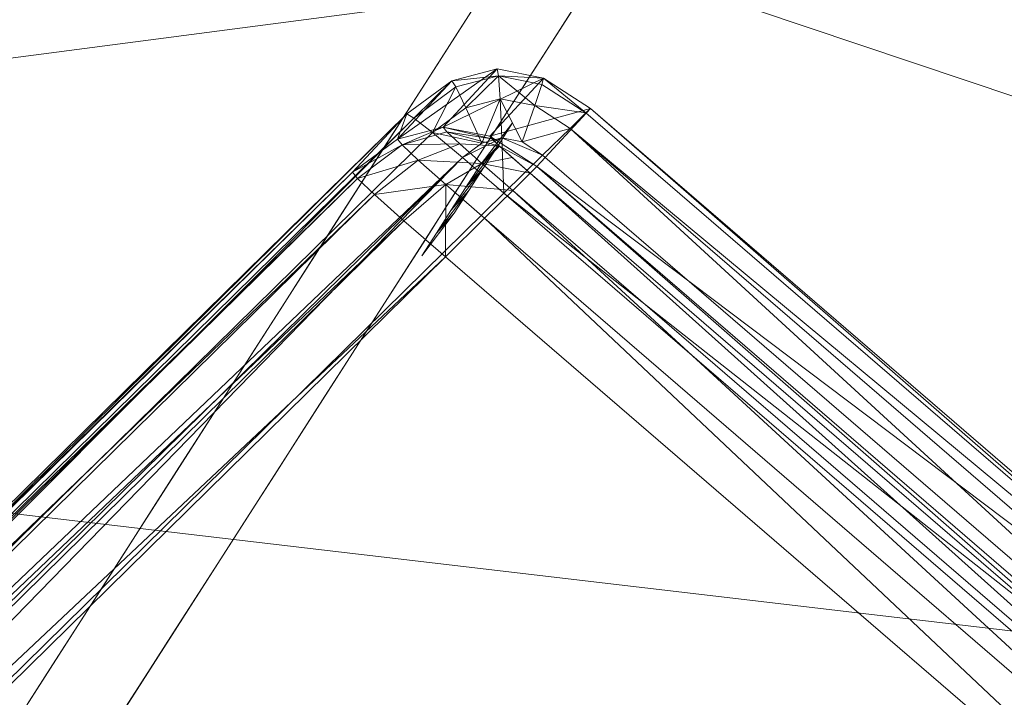
# Model space of a CAD drawing. Units: inches. Extents: x 0 to 204, y 0 to 264.
# Drawn here: x 90 to 91, y 156 to 157 of the extents above; entities that cross this region are included whole.
import ezdxf

# ---------------------------------------------------------------- set-up
doc = ezdxf.new("R2010")
doc.units = ezdxf.units.IN
doc.header["$MEASUREMENT"] = 0
doc.layers.get('0').update_dxf_attribs({"color": 10})

# ---------------------------------------------------------------- blocks, each defined once
blk = doc.blocks.new('CIAO-5W-3D')
at = {"lineweight": 18}
for points, invisible_edges in [([(-4.94151, -7.33554, 28.31298), (-5.89096, -6.27485, 28.31298), (-7.52952, -7.8841, 28.31298), (-6.58007, -8.94479, 28.31298)], 5), ([(-6.09499, -8.46838, 28.31298), (-6.58007, -8.94479, 28.31298), (-6.66038, -9.13931, 24.97576)], 12), ([(-5.99423, -8.97884, 10.73865), (-5.78369, -8.65018, 14.25352), (-6.13309, -9.03935, 12.92436)], 14), ([(-6.2018, -9.22142, 7.22378), (-6.27505, -8.84353, 9.05772), (-5.99126, -8.89276, 10.73865)], 3), ([(-5.94159, -8.89667, 11.61737), (-5.95475, -8.91722, 11.39769), (-5.9326, -8.88417, 11.54355)], 14), ([(-5.99126, -8.89276, 10.73865), (-5.98578, -8.92334, 10.62881), (-6.00442, -8.9133, 10.51897)], 3), ([(-5.96791, -8.93776, 11.17801), (-5.94765, -8.8986, 11.21429), (-5.95475, -8.91722, 11.39769)], 3), ([(-6.1924, -8.91113, 18.30133), (-6.74068, -9.33384, 21.63855), (-6.82098, -9.52836, 18.30133)], 13), ([(-5.9995, -8.94725, 10.39047), (-6.01757, -8.93384, 10.29929), (-6.00442, -8.9133, 10.51897)], 13), ([(-5.96145, -8.92911, 11.05994), (-5.96791, -8.93776, 11.17801), (-5.98107, -8.9583, 10.95833)], 13), ([(-6.01757, -8.93384, 10.29929), (-6.01074, -8.96867, 10.18945), (-6.03073, -8.95438, 10.07961)], 3), ([(-5.99423, -8.97884, 10.73865), (-5.97322, -8.94757, 10.86535), (-5.98107, -8.9583, 10.95833)], 3), ([(-6.02743, -8.98835, 9.93349), (-6.04389, -8.97492, 9.85993), (-6.03073, -8.95438, 10.07961)], 13), ([(-5.99423, -8.97884, 10.73865), (-6.00739, -8.99938, 10.51897), (-5.9884, -8.97126, 10.61195)], 14), ([(-5.99423, -8.97884, 10.73865), (-6.37809, -9.41263, 9.09748), (-6.20477, -9.3075, 7.22378)], 3), ([(-6.03842, -9.0055, 9.75009), (-6.05705, -8.99546, 9.64025), (-6.04389, -8.97492, 9.85993)], 13), ([(-6.02055, -9.01992, 10.29929), (-6.00026, -8.98979, 10.41406), (-6.00739, -8.99938, 10.51897)], 3), ([(-6.04941, -9.02265, 9.5667), (-6.07021, -9.01601, 9.42058), (-6.05705, -8.99546, 9.64025), (-6.03842, -9.0055, 9.75009)], 13), ([(-6.00842, -8.99872, 10.22694), (-6.02055, -9.01992, 10.29929), (-6.03371, -9.04046, 10.07961)], 13), ([(-6.66582, -9.01626, 5.24957), (-6.2018, -9.22142, 7.22378), (-6.41234, -9.55007, 3.70892)], 13), ([(-6.07021, -9.01601, 9.42058), (-6.06871, -9.05278, 9.2445), (-6.08337, -9.03655, 9.2009)], 3), ([(-6.04687, -9.061, 9.85993), (-6.02904, -9.0347, 9.93349), (-6.03371, -9.04046, 10.07961)], 3), ([(-6.07848, -9.07068, 9.07141), (-6.09653, -9.05709, 8.98122), (-6.08337, -9.03655, 9.2009)], 13), ([(-6.04002, -9.05185, 9.75009), (-6.04687, -9.061, 9.85993), (-6.06002, -9.08154, 9.64025)], 13), ([(-6.10969, -9.07763, 8.76154), (-6.09653, -9.05709, 8.98122), (-6.09185, -9.08556, 8.87138)], 14), ([(-6.0532, -9.0724, 9.52954), (-6.06002, -9.08154, 9.64025), (-6.07318, -9.10209, 9.42057)], 13), ([(-6.10417, -9.11145, 8.64011), (-6.12285, -9.09817, 8.54186), (-6.10969, -9.07763, 8.76154)], 13), ([(-6.07318, -9.10209, 9.42057), (-6.08634, -9.12263, 9.2009), (-6.06457, -9.08964, 9.32915)], 14), ([(-6.12285, -9.09817, 8.54186), (-6.11737, -9.12875, 8.43202), (-6.136, -9.11871, 8.32218)], 3), ([(-6.0995, -9.14317, 8.98122), (-6.07731, -9.11006, 9.12758), (-6.08634, -9.12263, 9.2009)], 3), ([(-6.13107, -9.15257, 8.1942), (-6.14916, -9.13925, 8.1025), (-6.136, -9.11871, 8.32218)], 13), ([(-6.0995, -9.14317, 8.98122), (-6.11266, -9.16371, 8.76154), (-6.09051, -9.13066, 8.90739)], 14), ([(-6.16232, -9.15979, 7.88282), (-6.14916, -9.13925, 8.1025), (-6.14369, -9.16983, 7.99266)], 14), ([(-6.12582, -9.18425, 8.54186), (-6.10555, -9.14509, 8.57814), (-6.11266, -9.16371, 8.76154)], 3), ([(-6.15741, -9.19374, 7.75433), (-6.17548, -9.18033, 7.66314), (-6.16232, -9.15979, 7.88282)], 13), ([(-6.11935, -9.1756, 8.42379), (-6.12582, -9.18425, 8.54186), (-6.13898, -9.20479, 8.32218)], 13), ([(-6.17548, -9.18033, 7.66314), (-6.16865, -9.21516, 7.5533), (-6.18864, -9.20087, 7.44346)], 3), ([(-6.15214, -9.22533, 8.1025), (-6.13112, -9.19406, 8.2292), (-6.13898, -9.20479, 8.32218)], 3), ([(-6.18534, -9.23484, 7.29734), (-6.2018, -9.22142, 7.22378), (-6.18864, -9.20087, 7.44346)], 13), ([(-6.15214, -9.22533, 8.1025), (-6.1653, -9.24587, 7.88282), (-6.1463, -9.21775, 7.9758)], 14), ([(-6.2018, -9.22142, 7.22378), (-6.19633, -9.25199, 7.11394), (-6.21496, -9.24196, 7.0041)], 3), ([(-6.17846, -9.26642, 7.66314), (-6.15817, -9.23628, 7.77792), (-6.1653, -9.24587, 7.88282)], 3), ([(-6.21496, -9.24196, 7.0041), (-6.20731, -9.26914, 6.93054), (-6.22812, -9.2625, 6.78442)], 3), ([(-6.16632, -9.24521, 7.59082), (-6.17846, -9.26642, 7.66314), (-6.19161, -9.28696, 7.44346)], 13)]:
    blk.add_3dface(points, dxfattribs=dict(at, invisible_edges=invisible_edges))
at = {"lineweight": 9}
mesh = blk.add_polyface(dxfattribs=at)
corners = [(-0.10742, -0.89096, 27.96237), (-0.12384, -0.90609, 27.9668), (-5.3657, 4.5132, 27.61841), (-5.34928, 4.52833, 27.61398), (-0.09289, -0.87899, 27.94974), (-5.32431, 4.54728, 27.58246), (-0.08246, -0.87201, 27.93085), (-5.31957, 4.54822, 27.56017), (-0.07771, -0.87107, 27.90856), (-0.77774, -1.54344, 27.93085), (-0.77941, -1.54869, 27.90856), (-6.02126, 3.8706, 27.56017), (-6.0196, 3.87585, 27.58246), (-0.76992, -1.53279, 27.94974), (-0.75714, -1.51838, 27.96237), (-6.01178, 3.8865, 27.60135), (-5.99899, 3.90091, 27.61398), (-0.74133, -1.50239, 27.9668), (-5.8481, 3.63559, 25.0991), (-0.70025, -1.65945, 26.76807), (-0.68032, -1.67412, 26.75064), (-5.83767, 3.64257, 25.08021), (-0.65701, -1.68036, 26.73586), (-0.63387, -1.67724, 26.72599), (-5.82314, 3.65454, 25.06758), (-0.61443, -1.66521, 26.72252), (0.00306, -1.06891, 26.72252), (0.01584, -1.04981, 26.72599), (-5.17342, 4.28196, 25.06758), (0.02003, -1.02656, 26.73586), (0.01497, -1.00269, 26.75064), (-5.16064, 4.29638, 25.08021), (0.00144, -0.98183, 26.76807), (-5.15282, 4.30702, 25.0991), (-5.18923, 4.26597, 25.06315), (-2.96462, 1.02294, 26.34606), (-2.96559, 1.0159, 26.34661), (-2.94143, 1.01574, 26.34433), (-2.95688, 1.03232, 26.34532), (-2.98262, 1.02888, 26.35246), (-2.98433, 1.01638, 26.35344), (-2.99541, 1.03358, 26.36354), (-2.99766, 1.01717, 26.36483), (-3.00299, 1.03704, 26.37929), (-3.00557, 1.01828, 26.38077), (-3.00807, 1.01971, 26.40126), (-0.5039, 4.61129, 11.46713), (-0.52082, -9.33407, 11.60794), (-0.52082, 4.61129, 11.44181), (-0.47858, 4.61129, 11.48405), (-0.5039, -9.33407, 11.63326), (-0.52082, 4.61129, 10.48465), (-0.52676, 4.61112, 10.5141), (-0.52676, -9.3339, 10.68106), (-0.5039, -9.33407, 10.62547), (-0.5039, 4.61129, 10.45933), (-0.47858, -9.33407, 10.60855), (-0.47858, 4.61129, 10.44242), (-0.44872, -9.3339, 10.60302), (-0.44872, 4.61112, 10.43606), (0.44872, -9.3339, 11.65653), (0.44872, 4.61112, 11.48957), (0.47858, 4.61129, 11.48405), (0.5039, 4.61129, 11.46713), (0.47858, -9.33407, 11.65018), (0.47858, 4.61129, 10.44242), (0.5039, -9.33407, 10.62547), (0.5039, 4.61129, 10.45933)]
mesh.append_faces([[corners[k] for k in face] for face in [(3, 4, 0), (14, 13, 15), (35, 36, 37), (38, 35, 37), (36, 35, 39), (36, 39, 40), (40, 41, 42), (45, 44, 43), (51, 52, 53), (58, 59, 57), (60, 61, 62)]])
mesh.append_faces([[corners[k] for k in face] for face in [(4, 5, 6), (12, 13, 9), (16, 17, 14), (18, 19, 20), (21, 20, 22), (29, 28, 27), (30, 31, 29), (32, 33, 30), (34, 25, 26), (42, 43, 44), (46, 47, 48), (49, 50, 46), (63, 64, 62), (65, 66, 67)]], dxfattribs={"vtx0": -1})
mesh.append_faces([[corners[k] for k in face] for face in [(0, 1, 2), (7, 8, 6), (9, 10, 11), (21, 22, 23), (24, 23, 25), (26, 27, 28), (2, 1, 17), (11, 10, 19), (32, 8, 7), (54, 55, 51), (56, 57, 55)]], dxfattribs={"vtx2": -1})
mesh = blk.add_polyface(dxfattribs=at)
corners = [(-2.94143, 1.01574, 26.34433), (-2.94143, -4.33428, 26.76539), (0, -4.36191, 26.78283), (0, 1.03343, 26.34752), (-2.96559, 1.0159, 26.34661), (-2.96559, -4.33408, 26.76766), (-2.98433, 1.01638, 26.35344), (-2.98433, -4.33349, 26.77449), (-2.99766, 1.01717, 26.36483), (-2.99766, -4.3325, 26.78586), (-3.00557, 1.01828, 26.38077), (-3.00557, -4.33112, 26.80178), (-3.00807, 1.01971, 26.40126), (-3.00807, -4.32934, 26.82224), (-2.99475, 1.11862, 27.86011), (-2.99475, -4.20612, 28.27918), (-5.81777, -6.23727, 28.31344), (-1.14829, -1.8023, 28.28788), (-0.21906, -2.70016, 28.30828), (-1.16437, -1.74976, 26.80113), (-1.18924, -1.76134, 28.23129), (-5.86044, -6.19732, 28.25648), (-1.13824, -1.77366, 26.74733), (-5.88431, -6.44498, 25.83048), (-1.11928, -1.7919, 26.74441), (-5.83582, -6.21776, 28.30989), (-1.16705, -1.78407, 28.28326), (-1.15208, -1.76056, 26.75776), (-5.90129, -6.42549, 25.83394), (-1.16079, -1.75259, 26.7757), (-5.91319, -6.41077, 25.8448), (-5.91999, -6.40084, 25.86305), (-5.84894, -6.2046, 28.29921), (-1.18013, -1.77116, 28.27229), (-1.18753, -1.76359, 28.25496), (-5.85715, -6.19779, 28.2814), (-5.07442, -7.3404, 25.83999), (-0.19245, -2.68671, 26.73593), (-4.90722, -7.25185, 28.25587), (-0.17534, -2.74104, 28.25452), (-0.14986, -2.72931, 26.79464), (-4.92645, -7.22384, 28.30944), (-0.20017, -2.71834, 28.30613), (-0.19139, -2.72672, 28.30233), (-4.90817, -7.24766, 28.28087), (-0.17206, -2.74503, 28.2877), (-0.52082, -9.33407, 11.60794), (-0.52676, 4.61112, 11.41153), (-0.52082, 4.61129, 11.44181), (-0.44872, 4.61112, 11.48957), (-0.47858, -9.33407, 11.65018), (-0.47858, 4.61129, 11.48405), (0.44872, 4.61112, 10.43606), (0.47858, -9.33407, 10.60855), (0.47858, 4.61129, 10.44242), (-0.52676, -9.3339, 10.68106), (-0.52676, 4.61112, 10.5141), (-0.44872, -9.3339, 11.65653), (0.44872, 4.61112, 11.48957), (0.44872, -9.3339, 10.60302), (-0.44872, 4.61112, 10.43606)]
mesh.append_faces([[corners[k] for k in face] for face in [(0, 1, 2), (0, 2, 3), (4, 5, 1), (4, 1, 0), (16, 17, 18), (19, 20, 21), (22, 23, 24), (25, 26, 17), (27, 28, 22), (29, 30, 27), (19, 31, 29), (32, 33, 26), (34, 33, 32), (20, 34, 35), (24, 36, 37), (38, 39, 40), (41, 18, 42), (41, 42, 43), (44, 43, 45), (39, 44, 45), (46, 47, 48), (49, 50, 51), (52, 53, 54)]])
mesh.append_faces([[corners[k] for k in face] for face in [(6, 5, 4), (8, 7, 6), (10, 9, 8), (10, 13, 11), (14, 13, 12)]], dxfattribs={"vtx0": -1})
mesh.append_faces([[corners[k] for k in face] for face in [(6, 7, 5), (8, 9, 7), (10, 11, 9), (10, 12, 13), (14, 15, 13), (55, 56, 47), (57, 49, 58), (59, 52, 60)]], dxfattribs={"vtx2": -1})
mesh = blk.add_polyface(dxfattribs=at)
corners = [(-5.93938, -6.46231, 25.87129), (-5.94013, -6.46005, 25.8825), (-5.92562, -6.48177, 25.88204), (-5.92171, -6.39567, 25.88868), (-5.87671, -6.21824, 28.25649), (-5.93818, -6.417, 25.88582), (-5.92367, -6.48152, 25.85706), (-5.93114, -6.47304, 25.85856), (-5.92893, -6.46075, 25.84272), (-5.91613, -6.4753, 25.84013), (-5.90301, -6.46312, 25.83127), (-5.91898, -6.4449, 25.83451), (-5.88431, -6.44498, 25.83048), (-5.90129, -6.42549, 25.83394), (-5.93638, -6.46664, 25.8633), (-5.93789, -6.44976, 25.85085), (-5.93016, -6.43114, 25.84468), (-5.91319, -6.41077, 25.8448), (-5.94302, -6.44233, 25.86453), (-5.93656, -6.42184, 25.86178), (-5.91999, -6.40084, 25.86305), (-5.94432, -6.43846, 25.88376), (-5.88249, -6.23965, 28.2565), (-5.87776, -6.26156, 28.2565), (-5.9828, -8.93527, 11.68146), (-6.00715, -8.93793, 11.65653), (-5.98346, -8.9317, 11.65645), (-5.95938, -8.93646, 11.65651)]
mesh.append_faces([[corners[k] for k in face] for face in [(0, 1, 2), (3, 4, 5), (6, 7, 2), (8, 7, 6), (8, 6, 9), (8, 9, 10), (8, 10, 11), (11, 10, 12), (11, 12, 13), (7, 14, 2), (14, 7, 8), (14, 8, 15), (15, 8, 11), (15, 11, 16), (16, 11, 13), (16, 13, 17), (14, 0, 2), (0, 14, 15), (0, 15, 18), (18, 15, 16), (18, 16, 19), (19, 16, 17), (19, 17, 20), (21, 1, 0), (21, 0, 18), (21, 18, 19), (21, 19, 5), (21, 5, 4), (21, 4, 22), (1, 21, 22), (1, 22, 23), (2, 1, 23), (24, 25, 26)]])
mesh.append_faces([[corners[k] for k in face] for face in [(5, 20, 3), (27, 24, 26)]], dxfattribs={"vtx0": -1})
mesh.append_faces([[corners[k] for k in face] for face in [(5, 19, 20)]], dxfattribs={"vtx2": -1})
mesh = blk.add_polyface(dxfattribs=at)
corners = [(-5.05133, -7.39635, 25.88346), (-5.05184, -7.39688, 25.89401), (-5.0302, -7.38127, 25.89696), (-4.92854, -7.2672, 28.2559), (-5.03446, -7.38007, 25.87221), (-5.04264, -7.38794, 25.87257), (-5.04325, -7.37286, 25.85447), (-5.04826, -7.39337, 25.87631), (-4.94951, -7.27182, 28.25591), (-5.07304, -7.40168, 25.89185), (-6.19324, -10.44507, 11.73155), (-5.37432, -9.46781, 11.71991), (0, -9.46781, 11.71991), (0, -9.49485, 10.57619), (-5.40207, -9.50294, 10.23485), (-6.22498, -10.4846, 10.24923), (0, -10.47564, 10.58557), (0, -10.50306, 10.59016), (-6.23858, -10.51207, 10.25313), (0, -10.52242, 10.60159), (-6.25469, -10.53148, 10.26367), (-6.27331, -10.54283, 10.28084), (0, -10.53373, 10.61988), (-6.29444, -10.54613, 10.30464), (0, -10.53699, 10.64503), (0, -10.47261, 11.72831), (-6.21225, -10.47261, 11.72831), (-6.23058, -10.4925, 11.71785), (0, -10.4925, 11.71785), (-6.24822, -10.50475, 11.70016), (0, -10.50475, 11.70016), (0, -10.50934, 11.67525), (-6.2652, -10.50934, 11.67525), (-5.36263, -9.44045, 11.71601), (-5.35318, -9.42109, 11.70508), (0, -9.44045, 11.71601), (-5.34595, -9.40975, 11.68711), (0, -9.42109, 11.70508), (-5.34096, -9.40641, 11.66211), (0, -9.40975, 11.68711), (0, -9.43062, 10.63101), (-5.36632, -9.43858, 10.29194), (-5.37394, -9.44311, 10.26683), (0, -9.43514, 10.60615), (-5.38244, -9.45534, 10.24894), (0, -9.46725, 10.57874), (-5.39182, -9.47529, 10.23828)]
mesh.append_faces([[corners[k] for k in face] for face in [(0, 1, 2), (3, 2, 1), (4, 5, 2), (5, 4, 6), (5, 7, 2), (7, 0, 2), (8, 1, 9), (13, 14, 15), (13, 15, 16), (17, 16, 15), (17, 15, 18), (19, 17, 18), (19, 18, 20), (19, 20, 21), (19, 21, 22), (22, 21, 23), (22, 23, 24), (10, 25, 26), (40, 41, 42), (43, 42, 44), (45, 44, 46), (13, 46, 14)]])
mesh.append_faces([[corners[k] for k in face] for face in [(27, 25, 28), (29, 28, 30), (29, 31, 32), (32, 24, 23), (33, 12, 11), (34, 35, 33), (36, 37, 34), (38, 39, 36), (40, 38, 41)]], dxfattribs={"vtx0": -1})
mesh.append_faces([[corners[k] for k in face] for face in [(10, 11, 12), (27, 26, 25), (29, 27, 28), (29, 30, 31), (32, 31, 24)]], dxfattribs={"vtx2": -1})
mesh = blk.add_polyface(dxfattribs=at)
corners = [(-5.06692, -7.39566, 25.8615), (-5.04826, -7.39337, 25.87631), (-5.04264, -7.38794, 25.87257), (-5.08615, -7.38814, 25.85252), (-5.05728, -7.38636, 25.85507), (-5.07217, -7.40077, 25.87376), (-5.05133, -7.39635, 25.88346), (-5.09272, -7.39453, 25.86786), (-5.07304, -7.40168, 25.89185), (-5.05184, -7.39688, 25.89401), (-5.0938, -7.39567, 25.89047), (-5.93492, -8.95222, 11.6567), (-5.45731, -9.36391, 11.6616), (-5.45941, -9.36644, 11.6866), (-5.9373, -8.95451, 11.68169), (-5.9456, -8.96263, 11.69962), (-5.46688, -9.37529, 11.70454), (-5.4797, -9.39046, 11.71542), (-5.95983, -8.9766, 11.71049), (-5.97997, -8.99641, 11.71429), (-5.49788, -9.41196, 11.71924), (-5.43954, -9.39105, 11.7043), (-5.45045, -9.40456, 11.71545), (-5.43349, -9.38413, 11.68609), (-5.43156, -9.38252, 11.66097), (-5.40644, -9.39708, 11.68601), (-5.52615, -9.44693, 10.23116), (-5.50821, -9.42476, 10.23446), (-5.99005, -9.00943, 10.22951), (-6.01043, -9.02948, 10.22618), (-5.49508, -9.40889, 10.24497), (-5.97532, -8.99493, 10.24004), (-5.48675, -9.39929, 10.26269), (-5.96625, -8.98597, 10.25776), (-5.96285, -8.98257, 10.28269), (-5.48323, -9.39598, 10.28761), (-5.45734, -9.41463, 10.28893)]
mesh.append_faces([[corners[k] for k in face] for face in [(0, 1, 2), (3, 0, 4), (7, 5, 0), (7, 0, 3), (8, 9, 6), (8, 6, 5), (11, 12, 13), (11, 13, 14), (16, 21, 22), (16, 22, 17), (16, 13, 23), (16, 23, 21), (13, 12, 24), (13, 24, 23), (25, 23, 24)]])
mesh.append_faces([[corners[k] for k in face] for face in [(15, 13, 16), (15, 17, 18), (19, 17, 20), (26, 28, 29), (27, 31, 28), (30, 33, 31), (34, 32, 35), (12, 34, 35)]], dxfattribs={"vtx0": -1})
mesh.append_faces([[corners[k] for k in face] for face in [(5, 6, 0), (8, 5, 10)]], dxfattribs={"vtx1": -1})
mesh.append_faces([[corners[k] for k in face] for face in [(6, 1, 0), (5, 7, 10), (15, 14, 13), (15, 16, 17), (19, 18, 17), (26, 27, 28), (27, 30, 31), (30, 32, 33), (34, 33, 32), (12, 11, 34), (36, 24, 12)]], dxfattribs={"vtx2": -1})
at = {"lineweight": 18}
mesh = blk.add_polyface(dxfattribs=at)
corners = [(8.82871, -8.8578, 29.00368), (2.94538, -8.87146, 28.71299), (-2.94518, -8.87156, 28.71093), (-8.82871, -8.85809, 28.9975), (-8.82871, -9.29205, 28.94789), (-8.82871, -9.70815, 28.82012), (-8.81691, -10.0128, 28.66694), (-8.76673, -10.28772, 28.47354), (-8.65339, -10.5216, 28.25453), (-8.45716, -10.69955, 28.04227), (-7.92114, -10.93775, 27.67222), (-7.31023, -11.08287, 27.37679), (-6.65089, -11.17003, 27.17836), (-5.9648, -11.22092, 27.08681), (-2.98445, -11.34081, 26.96918), (0.00011, -11.38121, 26.92992), (2.9846, -11.33686, 26.96918), (5.9648, -11.21349, 27.08681), (6.515, -11.17486, 27.15128), (7.05057, -11.11521, 27.2849), (7.56116, -11.02595, 27.48391), (8.03484, -10.89197, 27.74103), (8.45716, -10.69377, 28.04227), (8.6527, -10.51799, 28.25352), (8.76622, -10.28671, 28.47215), (8.81677, -10.01429, 28.66607), (8.82871, -9.71275, 28.82012), (8.82871, -9.29455, 28.95143), (-0.00008, -10.34729, 28.3747), (1.57642, -10.96001, 27.81171), (3.31546, -9.81733, 28.63409), (-3.30532, -9.81446, 28.63453), (-4.05907, -10.5873, 28.20006), (4.064, -10.58381, 28.20076), (4.13142, -11.10104, 27.53562), (-3.12293, -11.02966, 27.6943), (-1.16376, -11.23104, 27.35926), (4.67641, -10.86613, 27.89122), (0.00013, -9.35637, 28.69689), (4.73149, -9.34085, 28.76663), (0.00143, -9.94175, 28.5715), (-4.73791, -9.33932, 28.76505), (-3.28501, -10.22483, 28.45515), (-0.7033, -10.71501, 28.09113), (5.09994, -10.20886, 28.47831)]
mesh.append_faces([[corners[k] for k in face] for face in [(5, 41, 4), (19, 34, 18), (23, 33, 22), (10, 32, 9), (7, 42, 6), (18, 34, 17), (13, 35, 12), (11, 35, 10), (22, 37, 21), (25, 44, 24)]], dxfattribs={"vtx0": -1, "vtx1": -1})
mesh.append_faces([[corners[k] for k in face] for face in [(44, 28, 33), (42, 32, 28), (44, 33, 23), (38, 41, 31), (33, 37, 22), (37, 33, 29), (44, 40, 28), (43, 28, 32), (29, 34, 37), (43, 33, 28), (2, 41, 38), (42, 7, 32), (40, 38, 31), (35, 32, 10), (41, 5, 31), (44, 25, 30), (38, 39, 1), (26, 39, 30), (38, 40, 30), (39, 38, 30), (13, 36, 35), (20, 37, 34), (29, 35, 36), (34, 36, 16), (35, 29, 43), (42, 40, 31), (29, 36, 34), (40, 42, 28), (42, 31, 6), (35, 43, 32), (33, 43, 29), (44, 30, 40)]], dxfattribs={"vtx0": -1, "vtx1": -1, "vtx2": -1})
mesh.append_faces([[corners[k] for k in face] for face in [(32, 7, 8), (30, 25, 26), (39, 26, 27), (39, 0, 1), (38, 1, 2), (41, 3, 4), (36, 15, 16), (31, 5, 6)]], dxfattribs={"vtx0": -1, "vtx2": -1})
mesh.append_faces([[corners[k] for k in face] for face in [(27, 0, 39), (23, 24, 44), (16, 17, 34), (19, 20, 34), (20, 21, 37), (2, 3, 41), (8, 9, 32), (13, 14, 36), (11, 12, 35), (14, 15, 36)]], dxfattribs={"vtx1": -1, "vtx2": -1})
mesh = blk.add_polyface(dxfattribs=at)
corners = [(-8.80857, -8.87581, 28.62044), (-2.93801, -8.88917, 28.33606), (2.93946, -8.88907, 28.33814), (8.80982, -8.87551, 28.62667), (8.79774, -9.26039, 28.57318), (8.75625, -9.62509, 28.44641), (8.65527, -9.94808, 28.25728), (8.45716, -10.20055, 28.04227), (8.04755, -10.44854, 27.74903), (7.57595, -10.61185, 27.49082), (7.06208, -10.71699, 27.28858), (6.521, -10.7842, 27.15238), (5.9648, -10.82537, 27.08681), (2.98463, -10.95044, 26.96918), (0.0001, -10.99568, 26.92992), (-2.98448, -10.95432, 26.96918), (-5.9648, -10.83254, 27.08681), (-6.52181, -10.79166, 27.15253), (-7.06294, -10.72436, 27.28886), (-7.57642, -10.61872, 27.49104), (-8.04764, -10.45439, 27.74909), (-8.45716, -10.20446, 28.04227), (-8.65469, -9.95061, 28.25643), (-8.75531, -9.6265, 28.44409), (-8.79667, -9.26105, 28.56903), (-0.00268, -9.98851, 28.1475), (2.26284, -10.5122, 27.75993), (-2.47558, -10.66833, 27.57174), (4.36549, -10.68124, 27.50835), (-4.388, -10.03057, 28.14304), (4.15507, -9.73555, 28.2784), (-4.34592, -9.40512, 28.36787), (-5.14456, -10.54116, 27.69549), (-2.18956, -10.34307, 27.92079), (5.07024, -10.30526, 27.9442), (0.86273, -10.77488, 27.42738), (-5.90385, -8.88242, 28.47973), (5.9052, -8.88222, 28.48391), (4.41916, -9.29768, 28.38589), (0.16026, -9.47405, 28.30941), (2.10474, -10.22515, 28.00991), (4.2366, -10.04084, 28.13498), (-5.83809, -9.73494, 28.30877), (-2.47432, -9.71664, 28.26486), (-5.67786, -10.29471, 27.9552), (0.00073, -8.88912, 28.3371)]
mesh.append_faces([[corners[k] for k in face] for face in [(22, 29, 21), (13, 28, 12), (11, 28, 10), (37, 38, 2), (24, 31, 23), (15, 35, 14), (14, 35, 13), (12, 28, 11), (6, 30, 5)]], dxfattribs={"vtx0": -1, "vtx1": -1})
mesh.append_faces([[corners[k] for k in face] for face in [(24, 36, 31), (35, 27, 26), (42, 31, 43), (32, 27, 18), (28, 35, 26), (29, 44, 21), (4, 38, 37), (43, 25, 29), (26, 27, 33), (32, 33, 27), (8, 28, 34), (34, 41, 7), (13, 35, 28), (5, 30, 38), (35, 15, 27), (42, 23, 31), (40, 34, 26), (26, 34, 28), (29, 25, 33), (33, 25, 40), (34, 40, 41), (32, 44, 33), (39, 38, 30), (25, 39, 30), (39, 31, 1), (33, 40, 26), (41, 25, 30), (25, 41, 40), (6, 41, 30), (43, 31, 39), (22, 42, 29), (25, 43, 39), (29, 42, 43), (33, 44, 29), (20, 44, 32), (39, 2, 38)]], dxfattribs={"vtx0": -1, "vtx1": -1, "vtx2": -1})
mesh.append_faces([[corners[k] for k in face] for face in [(28, 9, 10), (34, 7, 8), (32, 19, 20), (42, 22, 23), (27, 17, 18), (27, 16, 17), (44, 20, 21), (27, 15, 16), (41, 6, 7)]], dxfattribs={"vtx0": -1, "vtx2": -1})
mesh.append_faces([[corners[k] for k in face] for face in [(36, 1, 31), (18, 19, 32), (45, 2, 39, 1), (8, 9, 28), (4, 5, 38)]], dxfattribs={"vtx1": -1, "vtx2": -1})
mesh.append_faces([[corners[k] for k in face] for face in [(24, 0, 36), (37, 3, 4)]], dxfattribs={"vtx2": -1})
at = {"lineweight": 9}
mesh = blk.add_polyface(dxfattribs=at)
corners = [(-6.03538, -8.96822, 10.28252), (-6.00715, -8.93793, 11.65653), (-6.03046, -8.95516, 11.65673), (-6.05878, -8.98552, 10.28273), (-5.98628, -8.96815, 10.2716), (-5.98741, -8.96675, 10.2825), (-6.01159, -8.96196, 10.28244), (-6.00965, -8.96438, 10.26375), (-6.03296, -8.97124, 10.25915), (-5.98238, -8.97183, 10.26384), (-6.00296, -8.97068, 10.25045), (-5.99142, -8.97035, 11.71041), (-6.01725, -8.96484, 11.69965), (-5.99977, -8.95192, 11.69949), (-6.00501, -8.94111, 11.68153), (-6.02686, -8.95726, 11.68172), (-5.982, -8.94725, 11.69944), (-5.98106, -8.96763, 11.71038), (-5.9828, -8.93527, 11.68146), (-5.97053, -8.96971, 11.71041), (-5.96395, -8.95082, 11.69948), (-5.96023, -8.93974, 11.68152), (-5.95938, -8.93646, 11.65651), (-5.9456, -8.96263, 11.69962), (-5.9373, -8.95451, 11.68169), (-5.93492, -8.95222, 11.6567), (-5.98346, -8.9317, 11.65645), (-5.96285, -8.98257, 10.28269)]
mesh.append_faces([[corners[k] for k in face] for face in [(4, 5, 6), (4, 6, 7), (8, 7, 6), (8, 6, 0), (9, 4, 7), (9, 7, 10), (11, 12, 13), (1, 14, 15), (1, 15, 2), (16, 17, 11), (16, 11, 13), (18, 16, 13), (18, 13, 14), (18, 14, 1), (19, 17, 16), (19, 16, 20), (20, 16, 18), (20, 18, 21), (24, 21, 22), (24, 22, 25), (22, 26, 6), (22, 6, 5), (5, 4, 9)]])
mesh.append_faces([[corners[k] for k in face] for face in [(0, 2, 3), (26, 0, 6), (25, 5, 27)]], dxfattribs={"vtx0": -1})
mesh.append_faces([[corners[k] for k in face] for face in [(13, 12, 14), (23, 20, 24)]], dxfattribs={"vtx1": -1})
mesh.append_faces([[corners[k] for k in face] for face in [(0, 1, 2), (10, 7, 8), (12, 15, 14), (22, 21, 18), (19, 20, 23), (20, 21, 24), (26, 1, 0), (25, 22, 5)]], dxfattribs={"vtx2": -1})
mesh = blk.add_polyface(dxfattribs=at)
corners = [(-6.05878, -8.98552, 10.28273), (-6.03046, -8.95516, 11.65673), (-6.96541, -9.87435, 11.66768), (-6.99765, -9.90856, 10.29372), (-6.9149, -9.91558, 11.72524), (-5.49788, -9.41196, 11.71924), (-6.33882, -10.41548, 11.7312), (-6.05621, -8.98874, 10.2578), (-6.99515, -9.91186, 10.26879), (-6.02686, -8.95726, 11.68172), (-6.96175, -9.87639, 11.69267), (-6.98256, -9.8969, 11.66795), (-7.01487, -9.93121, 10.29399), (-7.0113, -9.93309, 10.26905), (-6.97912, -9.89881, 11.69138), (-6.98504, -9.92063, 11.68696), (-6.98778, -9.9191, 11.66822), (-6.97781, -9.92629, 11.7004), (-6.97009, -9.90589, 11.70818), (-6.95211, -9.88394, 11.7106), (-6.95545, -9.91814, 11.71836), (-6.9661, -9.93609, 11.70854), (-6.93649, -9.89701, 11.72145), (-6.93521, -9.93555, 11.72191), (-6.04729, -8.99714, 10.24007), (-6.98631, -9.92034, 10.25106), (-6.03203, -9.01072, 10.22953), (-6.97113, -9.934, 10.24053), (-6.01043, -9.02948, 10.22618), (-6.94961, -9.95283, 10.23718), (-6.01725, -8.96484, 11.69965), (-6.00162, -8.97789, 11.7105), (-5.97997, -8.99641, 11.71429)]
mesh.append_faces([[corners[k] for k in face] for face in [(14, 15, 16), (14, 16, 11), (10, 14, 11), (10, 11, 2), (19, 18, 14), (19, 14, 10), (20, 18, 19), (20, 19, 22), (4, 23, 20), (4, 20, 22), (26, 24, 25), (26, 25, 27), (9, 30, 19), (9, 19, 10)]])
mesh.append_faces([[corners[k] for k in face] for face in [(0, 2, 3), (4, 5, 6), (2, 12, 3), (17, 14, 18), (19, 31, 22), (4, 31, 32)]], dxfattribs={"vtx0": -1})
mesh.append_faces([[corners[k] for k in face] for face in [(0, 3, 7), (9, 10, 1), (20, 21, 18), (7, 8, 24), (26, 27, 28)]], dxfattribs={"vtx1": -1})
mesh.append_faces([[corners[k] for k in face] for face in [(0, 1, 2), (3, 8, 7), (10, 2, 1), (2, 11, 12), (13, 8, 3), (17, 15, 14), (21, 17, 18), (8, 25, 24), (27, 29, 28), (19, 30, 31), (4, 22, 31)]], dxfattribs={"vtx2": -1})
mesh = blk.add_polyface(dxfattribs=at)
corners = [(-6.02274, -9.02893, 10.17259), (-6.01515, -9.01716, 10.29692), (-6.00582, -9.00675, 10.1711), (-5.99823, -8.995, 10.29543), (-6.00755, -9.0054, 10.42125), (-5.99064, -8.98324, 10.41976), (-5.99995, -8.99364, 10.54558), (-5.98304, -8.97149, 10.54409), (-5.99235, -8.98187, 10.66991), (-5.97545, -8.95973, 10.66843), (-6.9149, -9.91558, 11.72524), (-5.97997, -8.99641, 11.71429), (-5.49788, -9.41196, 11.71924), (-6.03296, -8.97124, 10.25915), (-6.03538, -8.96822, 10.28252), (-6.05878, -8.98552, 10.28273), (-6.05621, -8.98874, 10.2578), (-6.00296, -8.97068, 10.25045), (-6.0246, -8.97912, 10.24253), (-6.04729, -8.99714, 10.24007), (-5.99152, -8.98086, 10.24255), (-5.9757, -8.97777, 10.25923), (-5.98238, -8.97183, 10.26384), (-6.01029, -8.99185, 10.23265), (-6.03203, -9.01072, 10.22953), (-5.96625, -8.98597, 10.25776), (-5.97532, -8.99493, 10.24004), (-5.99005, -9.00943, 10.22951), (-6.01043, -9.02948, 10.22618), (-5.99142, -8.97035, 11.71041), (-6.00162, -8.97789, 11.7105), (-6.01725, -8.96484, 11.69965), (-5.95983, -8.9766, 11.71049), (-5.97053, -8.96971, 11.71041), (-5.9456, -8.96263, 11.69962), (-5.52615, -9.44693, 10.23116), (-6.94961, -9.95283, 10.23718), (-5.98106, -8.96763, 11.71038), (-5.98741, -8.96675, 10.2825), (-5.96285, -8.98257, 10.28269)]
mesh.append_faces([[corners[k] for k in face] for face in [(13, 14, 15), (13, 15, 16), (20, 21, 22), (20, 22, 17), (25, 21, 20), (25, 20, 26), (29, 30, 31), (30, 29, 37), (30, 37, 11), (38, 22, 39), (37, 33, 32), (37, 32, 11), (22, 21, 25), (22, 25, 39)]])
mesh.append_faces([[corners[k] for k in face] for face in [(17, 13, 18), (18, 16, 19), (20, 18, 23), (23, 19, 24), (26, 23, 27), (28, 23, 24)]], dxfattribs={"vtx0": -1})
mesh.append_faces([[corners[k] for k in face] for face in [(0, 1, 2), (1, 4, 3), (4, 6, 5), (6, 8, 7), (32, 33, 34)]], dxfattribs={"vtx1": -1})
mesh.append_faces([[corners[k] for k in face] for face in [(1, 3, 2), (4, 5, 3), (6, 7, 5), (8, 9, 7), (10, 11, 12), (18, 13, 16), (20, 17, 18), (23, 18, 19), (26, 20, 23), (28, 27, 23), (35, 28, 36)]], dxfattribs={"vtx2": -1})

msp = doc.modelspace()

# ---------------------------------------------------------------- linework, layer by layer
at = {"lineweight": 18, "invisible_edges": 15}
for points in [[(90.53264, 156.76121, 18.30133), (90.87984, 157.26955, 23.12951), (90.42949, 156.83345, 23.30716)], [(90.53264, 156.76121, 18.30133), (90.93669, 157.20042, 19.52582), (90.87984, 157.26955, 23.12951)], [(90.63006, 157.20395, 28.31298), (90.06467, 156.53302, 24.97576), (90.42949, 156.83345, 23.30716)], [(90.72195, 156.86766, 16.01095), (90.93669, 157.20042, 19.52582), (90.53264, 156.76121, 18.30133)], [(90.5551, 157.15776, 21.27783), (90.84879, 157.16602, 23.38507), (90.78084, 156.77063, 20.45393), (90.60374, 156.62522, 18.3112)], [(90.94136, 157.02215, 14.25352), (90.72195, 156.86766, 16.01095), (90.59195, 156.63298, 12.92436)], [(90.78084, 156.77063, 20.45393), (91.0689, 156.89085, 23.21704), (91.06211, 156.44914, 20.4264), (90.79275, 156.3502, 17.92635)], [(90.37161, 156.49624, 15.21999), (90.72195, 156.86766, 16.01095), (90.53264, 156.76121, 18.30133)], [(90.72195, 156.86766, 16.01095), (90.37161, 156.49624, 15.21999), (90.59195, 156.63298, 12.92436)], [(90.42949, 156.83345, 23.30716), (89.98437, 156.33849, 21.63855), (90.53264, 156.76121, 18.30133)], [(90.45, 156.8288, 9.05772), (90.52325, 156.45092, 7.22378), (90.05923, 156.65607, 5.24957)], [(90.60374, 156.62522, 18.3112), (90.48907, 156.39645, 16.08779), (90.37033, 156.79961, 17.76026)], [(90.76558, 156.79008, 11.06817), (90.75188, 156.76625, 10.83035), (90.74695, 156.80011, 10.95833)], [(90.76558, 156.79008, 11.06817), (90.76266, 156.75648, 10.95833), (90.75188, 156.76625, 10.83035)], [(90.76558, 156.79008, 11.06817), (90.7774, 156.77373, 11.21429), (90.76266, 156.75648, 10.95833)], [(90.7774, 156.77373, 11.21429), (90.79245, 156.78817, 11.54355), (90.7703, 156.75512, 11.39769)], [(90.73379, 156.77957, 10.73865), (90.75188, 156.76625, 10.83035), (90.73926, 156.749, 10.62881)], [(90.75714, 156.73457, 11.17801), (90.7636, 156.74322, 11.05994), (90.7774, 156.77373, 11.21429)], [(90.7636, 156.74322, 11.05994), (90.76266, 156.75648, 10.95833), (90.7774, 156.77373, 11.21429)], [(90.79275, 156.3502, 17.92635), (90.60374, 156.62522, 18.3112), (90.78084, 156.77063, 20.45393)], [(89.90407, 156.14397, 18.30133), (90.37161, 156.49624, 15.21999), (90.53264, 156.76121, 18.30133)], [(90.73926, 156.749, 10.62881), (90.75188, 156.76625, 10.83035), (90.74929, 156.73259, 10.73865)], [(90.74929, 156.73259, 10.73865), (90.75188, 156.76625, 10.83035), (90.76266, 156.75648, 10.95833)], [(90.72063, 156.75903, 10.51897), (90.73926, 156.749, 10.62881), (90.72555, 156.72508, 10.39047)], [(90.74929, 156.73259, 10.73865), (90.76266, 156.75648, 10.95833), (90.75183, 156.72477, 10.86535)], [(90.75183, 156.72477, 10.86535), (90.76266, 156.75648, 10.95833), (90.7636, 156.74322, 11.05994)], [(90.73926, 156.749, 10.62881), (90.73634, 156.7154, 10.51897), (90.72555, 156.72508, 10.39047)], [(90.73926, 156.749, 10.62881), (90.74929, 156.73259, 10.73865), (90.73634, 156.7154, 10.51897)], [(90.74398, 156.71403, 10.95833), (90.75183, 156.72477, 10.86535), (90.7636, 156.74322, 11.05994)], [(90.70747, 156.73849, 10.29929), (90.72555, 156.72508, 10.39047), (90.71431, 156.70366, 10.18945)], [(90.74929, 156.73259, 10.73865), (90.73665, 156.70107, 10.61195), (90.73634, 156.7154, 10.51897)], [(90.73665, 156.70107, 10.61195), (90.74929, 156.73259, 10.73865), (90.75183, 156.72477, 10.86535)], [(90.71663, 156.67361, 10.22694), (90.71431, 156.70366, 10.18945), (90.72555, 156.72508, 10.39047)], [(90.71663, 156.67361, 10.22694), (90.72555, 156.72508, 10.39047), (90.73634, 156.7154, 10.51897)], [(90.75183, 156.72477, 10.86535), (90.73082, 156.69349, 10.73865), (90.73665, 156.70107, 10.61195)], [(90.69761, 156.68398, 9.93349), (90.69431, 156.71795, 10.07961), (90.71431, 156.70366, 10.18945)], [(90.73634, 156.7154, 10.51897), (90.72479, 156.68254, 10.41406), (90.71663, 156.67361, 10.22694)], [(90.73634, 156.7154, 10.51897), (90.73665, 156.70107, 10.61195), (90.72479, 156.68254, 10.41406)], [(90.69761, 156.68398, 9.93349), (90.71431, 156.70366, 10.18945), (90.70568, 156.66753, 10.00704)], [(90.71431, 156.70366, 10.18945), (90.71663, 156.67361, 10.22694), (90.70568, 156.66753, 10.00704)], [(90.72479, 156.68254, 10.41406), (90.73665, 156.70107, 10.61195), (90.71766, 156.67295, 10.51897)], [(90.68116, 156.69741, 9.85993), (90.69761, 156.68398, 9.93349), (90.68663, 156.66683, 9.75009)], [(90.34695, 156.2597, 9.09748), (90.73082, 156.69349, 10.73865), (90.59195, 156.63298, 12.92436)], [(90.68663, 156.66683, 9.75009), (90.69761, 156.68398, 9.93349), (90.69469, 156.65038, 9.82365)], [(90.69469, 156.65038, 9.82365), (90.69761, 156.68398, 9.93349), (90.70568, 156.66753, 10.00704)], [(90.71663, 156.67361, 10.22694), (90.72479, 156.68254, 10.41406), (90.7045, 156.65241, 10.29929)], [(90.69134, 156.63187, 10.07961), (90.69601, 156.63763, 9.93349), (90.71663, 156.67361, 10.22694)], [(90.69601, 156.63763, 9.93349), (90.70568, 156.66753, 10.00704), (90.71663, 156.67361, 10.22694)], [(90.67564, 156.64968, 9.5667), (90.68663, 156.66683, 9.75009), (90.68371, 156.63323, 9.64025)], [(90.69469, 156.65038, 9.82365), (90.68371, 156.63323, 9.64025), (90.68663, 156.66683, 9.75009)], [(90.69601, 156.63763, 9.93349), (90.69469, 156.65038, 9.82365), (90.70568, 156.66753, 10.00704)], [(90.67039, 156.61975, 9.42057), (90.65634, 156.61956, 9.2445), (90.65484, 156.65633, 9.42058)], [(90.65484, 156.65633, 9.42058), (90.67564, 156.64968, 9.5667), (90.67039, 156.61975, 9.42057)], [(90.68371, 156.63323, 9.64025), (90.67039, 156.61975, 9.42057), (90.67564, 156.64968, 9.5667)], [(90.68503, 156.62048, 9.75009), (90.68371, 156.63323, 9.64025), (90.69469, 156.65038, 9.82365)], [(90.69469, 156.65038, 9.82365), (90.69601, 156.63763, 9.93349), (90.68503, 156.62048, 9.75009)], [(90.65634, 156.61956, 9.2445), (90.64657, 156.60165, 9.07141), (90.64168, 156.63578, 9.2009)], [(90.67185, 156.59993, 9.52954), (90.67039, 156.61975, 9.42057), (90.68371, 156.63323, 9.64025)], [(90.67185, 156.59993, 9.52954), (90.68371, 156.63323, 9.64025), (90.68503, 156.62048, 9.75009)], [(90.67818, 156.61133, 9.85993), (90.68503, 156.62048, 9.75009), (90.69601, 156.63763, 9.93349)], [(90.37161, 156.49624, 15.21999), (90.27035, 156.28979, 12.1334), (90.59195, 156.63298, 12.92436)], [(90.34695, 156.2597, 9.09748), (90.59195, 156.63298, 12.92436), (90.27035, 156.28979, 12.1334)], [(90.60374, 156.62522, 18.3112), (90.79275, 156.3502, 17.92635), (90.48907, 156.39645, 16.08779)], [(90.65634, 156.61956, 9.2445), (90.65739, 156.59215, 9.20089), (90.64657, 156.60165, 9.07141)], [(90.67039, 156.61975, 9.42057), (90.65739, 156.59215, 9.20089), (90.65634, 156.61956, 9.2445)], [(90.67039, 156.61975, 9.42057), (90.66048, 156.58269, 9.32915), (90.65739, 156.59215, 9.20089)], [(90.67039, 156.61975, 9.42057), (90.67185, 156.59993, 9.52954), (90.66048, 156.58269, 9.32915)], [(90.67185, 156.59993, 9.52954), (90.68503, 156.62048, 9.75009), (90.66502, 156.59079, 9.64025)], [(90.64657, 156.60165, 9.07141), (90.63319, 156.58677, 8.87138), (90.62852, 156.61524, 8.98122)], [(90.64622, 156.57197, 9.0175), (90.63319, 156.58677, 8.87138), (90.64657, 156.60165, 9.07141)], [(90.64657, 156.60165, 9.07141), (90.65739, 156.59215, 9.20089), (90.64622, 156.57197, 9.0175)], [(90.65186, 156.57024, 9.42057), (90.66048, 156.58269, 9.32915), (90.67185, 156.59993, 9.52954)], [(90.61536, 156.5947, 8.76154), (90.63319, 156.58677, 8.87138), (90.62087, 156.56088, 8.64011)], [(90.65739, 156.59215, 9.20089), (90.64774, 156.56227, 9.12758), (90.64622, 156.57197, 9.0175)], [(90.64774, 156.56227, 9.12758), (90.65739, 156.59215, 9.20089), (90.66048, 156.58269, 9.32915)], [(90.62087, 156.56088, 8.64011), (90.63319, 156.58677, 8.87138), (90.63542, 156.55785, 8.8341)], [(90.64622, 156.57197, 9.0175), (90.63542, 156.55785, 8.8341), (90.63319, 156.58677, 8.87138)], [(90.63871, 156.5497, 9.2009), (90.64774, 156.56227, 9.12758), (90.66048, 156.58269, 9.32915)], [(90.6022, 156.57416, 8.54186), (90.62087, 156.56088, 8.64011), (90.60768, 156.54358, 8.43202)], [(90.64622, 156.57197, 9.0175), (90.63454, 156.54167, 8.90739), (90.63542, 156.55785, 8.8341)], [(90.64622, 156.57197, 9.0175), (90.64774, 156.56227, 9.12758), (90.63454, 156.54167, 8.90739)], [(90.64774, 156.56227, 9.12758), (90.62555, 156.52916, 8.98122), (90.63454, 156.54167, 8.90739)], [(90.61949, 156.52724, 8.57814), (90.60768, 156.54358, 8.43202), (90.62087, 156.56088, 8.64011)], [(90.63542, 156.55785, 8.8341), (90.61949, 156.52724, 8.57814), (90.62087, 156.56088, 8.64011)], [(90.63542, 156.55785, 8.8341), (90.63454, 156.54167, 8.90739), (90.61949, 156.52724, 8.57814)], [(90.60768, 156.54358, 8.43202), (90.59398, 156.51976, 8.1942), (90.58904, 156.55362, 8.32218)], [(90.60768, 156.54358, 8.43202), (90.60475, 156.50999, 8.32218), (90.59398, 156.51976, 8.1942)], [(90.60768, 156.54358, 8.43202), (90.61949, 156.52724, 8.57814), (90.60475, 156.50999, 8.32218)], [(90.61949, 156.52724, 8.57814), (90.63454, 156.54167, 8.90739), (90.61239, 156.50862, 8.76154)], [(90.59398, 156.51976, 8.1942), (90.58136, 156.5025, 7.99266), (90.57589, 156.53308, 8.1025)], [(90.59923, 156.48808, 8.54186), (90.6057, 156.49673, 8.42379), (90.61949, 156.52724, 8.57814)], [(90.6057, 156.49673, 8.42379), (90.60475, 156.50999, 8.32218), (90.61949, 156.52724, 8.57814)], [(90.59139, 156.4861, 8.1025), (90.58136, 156.5025, 7.99266), (90.59398, 156.51976, 8.1942)], [(90.59139, 156.4861, 8.1025), (90.59398, 156.51976, 8.1942), (90.60475, 156.50999, 8.32218)], [(90.56273, 156.51254, 7.88282), (90.58136, 156.5025, 7.99266), (90.56764, 156.47859, 7.75433)], [(90.59139, 156.4861, 8.1025), (90.60475, 156.50999, 8.32218), (90.59392, 156.47827, 8.2292)], [(90.59392, 156.47827, 8.2292), (90.60475, 156.50999, 8.32218), (90.6057, 156.49673, 8.42379)], [(90.56764, 156.47859, 7.75433), (90.58136, 156.5025, 7.99266), (90.57844, 156.4689, 7.88282)], [(90.58136, 156.5025, 7.99266), (90.59139, 156.4861, 8.1025), (90.57844, 156.4689, 7.88282)], [(91.58364, 156.50441, 24.97576), (91.11515, 156.16003, 28.31298), (90.87984, 155.74923, 23.12951)], [(90.58607, 156.46754, 8.32218), (90.59392, 156.47827, 8.2292), (90.6057, 156.49673, 8.42379)], [(90.54957, 156.492, 7.66314), (90.56764, 156.47859, 7.75433), (90.5564, 156.45717, 7.5533)], [(90.59139, 156.4861, 8.1025), (90.57875, 156.45458, 7.9758), (90.57844, 156.4689, 7.88282)], [(90.57875, 156.45458, 7.9758), (90.59139, 156.4861, 8.1025), (90.59392, 156.47827, 8.2292)], [(90.55873, 156.42712, 7.59082), (90.5564, 156.45717, 7.5533), (90.56764, 156.47859, 7.75433)], [(90.55873, 156.42712, 7.59082), (90.56764, 156.47859, 7.75433), (90.57844, 156.4689, 7.88282)], [(90.59392, 156.47827, 8.2292), (90.57291, 156.447, 8.1025), (90.57875, 156.45458, 7.9758)], [(90.53971, 156.43749, 7.29734), (90.53641, 156.47146, 7.44346), (90.5564, 156.45717, 7.5533)], [(90.57844, 156.4689, 7.88282), (90.56688, 156.43605, 7.77792), (90.55873, 156.42712, 7.59082)], [(90.57844, 156.4689, 7.88282), (90.57875, 156.45458, 7.9758), (90.56688, 156.43605, 7.77792)], [(90.53971, 156.43749, 7.29734), (90.5564, 156.45717, 7.5533), (90.54777, 156.42104, 7.37091)], [(90.5564, 156.45717, 7.5533), (90.55873, 156.42712, 7.59082), (90.54777, 156.42104, 7.37091)], [(90.56688, 156.43605, 7.77792), (90.57875, 156.45458, 7.9758), (90.55975, 156.42646, 7.88282)], [(90.53971, 156.43749, 7.29734), (90.52872, 156.42034, 7.11394), (90.52325, 156.45092, 7.22378)], [(91.06211, 156.44914, 20.4264), (91.15504, 155.91681, 17.77109), (90.79275, 156.3502, 17.92635)], [(90.53971, 156.43749, 7.29734), (90.53679, 156.40389, 7.1875), (90.52872, 156.42034, 7.11394)], [(90.53679, 156.40389, 7.1875), (90.53971, 156.43749, 7.29734), (90.54777, 156.42104, 7.37091)], [(90.55873, 156.42712, 7.59082), (90.56688, 156.43605, 7.77792), (90.54659, 156.40592, 7.66314)], [(90.51009, 156.43037, 7.0041), (90.52872, 156.42034, 7.11394), (90.51774, 156.40319, 6.93054)], [(90.53343, 156.38537, 7.44346), (90.53811, 156.39114, 7.29734), (90.55873, 156.42712, 7.59082)], [(90.53811, 156.39114, 7.29734), (90.54777, 156.42104, 7.37091), (90.55873, 156.42712, 7.59082)], [(90.51774, 156.40319, 6.93054), (90.52872, 156.42034, 7.11394), (90.5258, 156.38674, 7.0041)], [(90.52872, 156.42034, 7.11394), (90.53679, 156.40389, 7.1875), (90.5258, 156.38674, 7.0041)], [(90.53679, 156.40389, 7.1875), (90.54777, 156.42104, 7.37091), (90.53811, 156.39114, 7.29734)]]:
    msp.add_3dface(points, dxfattribs=at)

# ---------------------------------------------------------------- block references
msp.add_blockref('CIAO-5W-3D', (96.72505, 165.67233))

doc.saveas('drawing.dxf')
